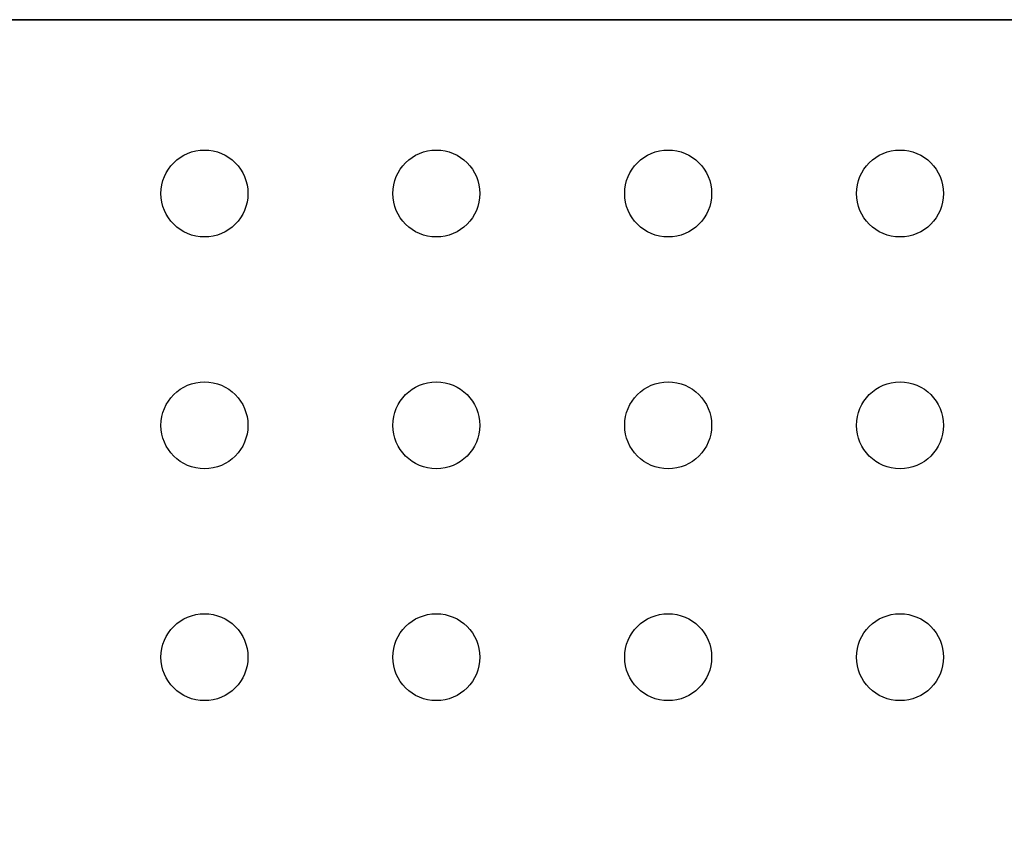
# Model space of a CAD drawing. Units: inches. Extents: x 22.49 to 25.9, y -2.55 to -0.64.
# Drawn here: x 23.82 to 24.16, y -1.42 to -1.15 of the extents above; entities that cross this region are included whole.
import ezdxf

# ---------------------------------------------------------------- set-up
doc = ezdxf.new("R2010")
doc.units = ezdxf.units.IN
doc.header["$MEASUREMENT"] = 0
for name, color, linetype in [('PCB_BOT', 1, 'Continuous'), ('PCB_OUTLINE', 142, 'Continuous'), ('PCB_TOP', 5, 'Continuous')]:
    doc.layers.add(name, color=color, linetype=linetype)

msp = doc.modelspace()

# ---------------------------------------------------------------- linework, layer by layer
at = {"layer": 'PCB_BOT'}
msp.add_line((22.75974, -1.14598), (25.55974, -1.14598), dxfattribs=at)
at = {"layer": 'PCB_OUTLINE'}
msp.add_lwpolyline([(22.75974, -1.14598), (25.55974, -1.14598), (25.55974, -2.38594), (22.75974, -2.38594)], close=True, dxfattribs=at)
for centre in [(23.87974, -1.20596), (23.95974, -1.20596), (24.03974, -1.20596), (24.11974, -1.20596), (23.87974, -1.28596), (23.95974, -1.28596), (24.03974, -1.28596), (24.11974, -1.28596), (23.87974, -1.36596), (23.95974, -1.36596), (24.03974, -1.36596), (24.11974, -1.36596)]:
    msp.add_circle(centre, 0.015, dxfattribs=at)
at = {"layer": 'PCB_TOP'}
msp.add_line((24.88374, -1.14598), (23.43574, -1.14598), dxfattribs=at)

doc.saveas('drawing.dxf')
